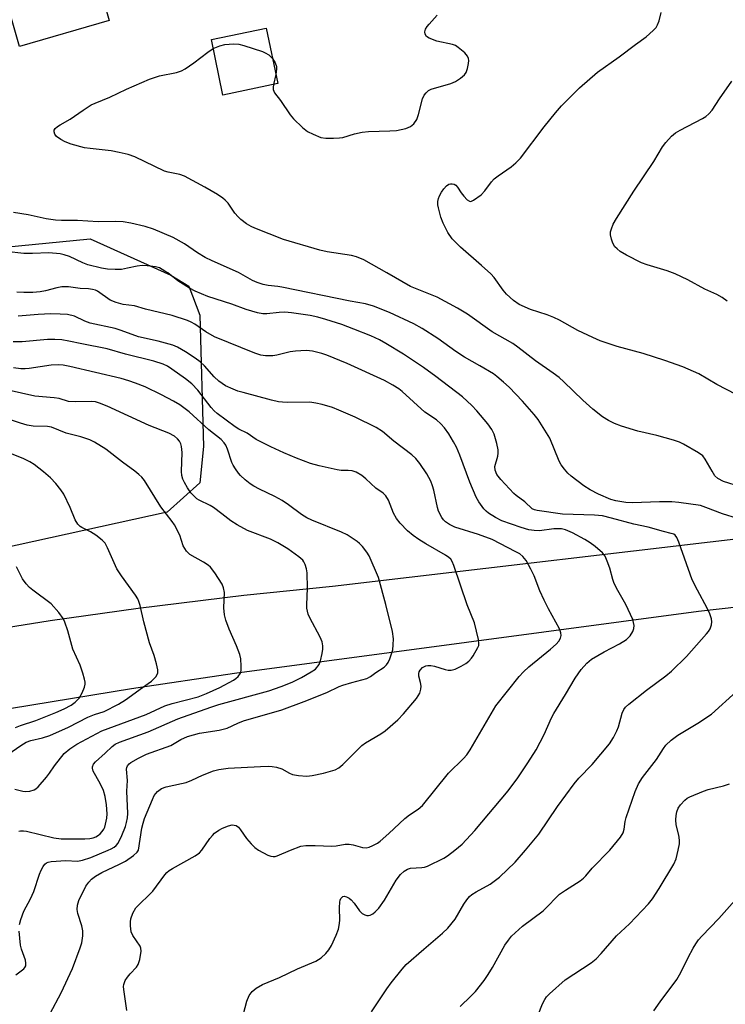
# Model space of a CAD drawing. Units: inches. Extents: x 1303765 to 1309765, y 545448 to 549448.
# Drawn here: x 1307625 to 1307819, y 545958 to 546229 of the extents above; entities that cross this region are included whole.
import ezdxf

# ---------------------------------------------------------------- set-up
doc = ezdxf.new("R2010")
doc.units = ezdxf.units.IN
doc.header["$MEASUREMENT"] = 0
for name, color, linetype in [('BLDG-Footprint', 5, 'Continuous'), ('NTRL-Trees', 3, 'Continuous'), ('TRANS-Road', 130, 'Continuous'), ('Undefined', 1, 'Continuous')]:
    doc.layers.add(name, color=color, linetype=linetype)

msp = doc.modelspace()

# ---------------------------------------------------------------- linework, layer by layer
at = {"layer": 'BLDG-Footprint'}
for points, elevation in [([(1307649.35, 546228.28), (1307624.66, 546221.19), (1307614.3, 546257.29), (1307638.99, 546264.37)], 451.41), ([(1307695.71, 546210.92), (1307680.63, 546207.79), (1307677.46, 546223.07), (1307692.53, 546226.2)], 452.55)]:
    msp.add_lwpolyline(points, close=True, dxfattribs=dict(at, elevation=elevation))
at = {"layer": 'NTRL-Trees'}
msp.add_lwpolyline([(1307582.88, 546162.25), (1307644.13, 546168.25), (1307666.25, 546158.25), (1307671.25, 546155.25), (1307674.25, 546147.19), (1307675.25, 546111.06), (1307674.25, 546101.06), (1307665.25, 546093), (1307601, 546078.94)], dxfattribs=at)
at = {"layer": 'TRANS-Road'}
msp.add_lwpolyline([(1307608.95, 546059.42), (1307633.09, 546063.23), (1307657.3, 546066.63), (1307686.42, 546070.16), (1307710.74, 546072.63), (1307835.82, 546087.32), (1307861.69, 546090.58), (1307883.32, 546093.31), (1307903.01, 546095.79), (1307921.67, 546098.14), (1307931.95, 546099.44), (1307931.25, 546077.34), (1307882.99, 546073.78), (1307811.55, 546065.69), (1307683.85, 546048.62), (1307655.44, 546044.47), (1307622.4, 546039.02)], dxfattribs=at)
at = {"layer": 'Undefined'}
msp.add_line((1307695.18, 546213.47, 452), (1307694.56, 546210.68, 452), dxfattribs=at)
for points, elevation in [([(1307694.56, 546210.68), (1307694.46, 546209.9), (1307694.49, 546209.36), (1307694.85, 546208.38), (1307696.48, 546206.26), (1307699.16, 546202.37), (1307700.06, 546201.23), (1307702.55, 546198.87), (1307703.88, 546197.8), (1307705.43, 546197), (1307707.58, 546196.13), (1307708.99, 546195.89), (1307711.02, 546195.89), (1307712.75, 546195.99), (1307713.58, 546196.14), (1307716.86, 546197.16), (1307718.9, 546197.62), (1307720.66, 546197.77), (1307726.6, 546197.94), (1307728.37, 546198.06), (1307730.96, 546198.61), (1307732.29, 546199.13), (1307733.15, 546199.89), (1307733.99, 546201.09), (1307734.45, 546202.41), (1307735.55, 546206.76), (1307736.01, 546207.74), (1307736.54, 546208.42), (1307737.18, 546209), (1307737.92, 546209.41), (1307743.37, 546210.97), (1307744.59, 546211.53), (1307746.03, 546212.47), (1307747.13, 546213.34), (1307747.6, 546213.99), (1307747.95, 546215.05), (1307748.21, 546216.45), (1307748.29, 546217.29), (1307748.25, 546217.81), (1307747.94, 546218.52), (1307747.16, 546219.36), (1307745.34, 546220.91), (1307744.61, 546221.41), (1307743.82, 546221.74), (1307739.47, 546222.6), (1307737.35, 546223.46), (1307736.68, 546223.9), (1307736.26, 546224.5), (1307736.18, 546225.21), (1307736.4, 546225.92), (1307736.83, 546226.63), (1307737.39, 546227.33), (1307739.61, 546229.76)], 452), ([(1307821.84, 546125.38), (1307816.58, 546128.19), (1307811.63, 546131.05), (1307807.22, 546133.04), (1307802.28, 546134.8), (1307796.29, 546136.72), (1307789.12, 546138.64), (1307784.48, 546140.14), (1307782.38, 546141.04), (1307778.34, 546142.98), (1307773.24, 546145.84), (1307771.71, 546146.61), (1307769.89, 546147.34), (1307765.25, 546148.78), (1307762.19, 546150.14), (1307760.58, 546151.25), (1307758.71, 546153.02), (1307757.79, 546154.12), (1307755.25, 546157.55), (1307754.31, 546158.58), (1307751.79, 546160.89), (1307745.97, 546165.98), (1307743.75, 546168.24), (1307742.51, 546169.96), (1307741.2, 546172.58), (1307740.55, 546174.21), (1307739.94, 546176.77), (1307739.8, 546177.62), (1307739.77, 546178.47), (1307739.94, 546179.29), (1307740.24, 546180.09), (1307740.74, 546181.11), (1307741.38, 546182.03), (1307742.12, 546182.83), (1307742.75, 546183.26), (1307743.23, 546183.36), (1307743.74, 546183.35), (1307744.24, 546183.25), (1307744.69, 546183.03), (1307745.21, 546182.49), (1307746.2, 546180.85), (1307746.88, 546179.94), (1307747.84, 546178.95), (1307748.45, 546178.57), (1307748.88, 546178.54), (1307749.57, 546178.83), (1307751.67, 546180.38), (1307752.69, 546181.4), (1307754.55, 546183.89), (1307755.3, 546184.72), (1307756.4, 546185.6), (1307759.91, 546188.02), (1307761.26, 546189.17), (1307762.53, 546190.4), (1307768.99, 546199.07), (1307772.11, 546202.87), (1307773.83, 546204.81), (1307778.72, 546209.73), (1307783.71, 546214.08), (1307789.67, 546218.3), (1307794.19, 546221.73), (1307797.07, 546223.77), (1307799.07, 546225.53), (1307799.85, 546226.39), (1307800.26, 546227.14), (1307800.64, 546228.25), (1307801.23, 546230.54)], 454), ([(1307677.98, 546220.56), (1307679.78, 546221.34), (1307681.14, 546221.71), (1307683.5, 546221.85), (1307684.97, 546221.78), (1307686.41, 546221.44), (1307691.5, 546219.81), (1307692.27, 546219.43), (1307693.22, 546218.81), (1307694.27, 546217.85)], 452), ([(1307823.05, 546100.03), (1307818.38, 546101.51), (1307816.84, 546102.29), (1307816.04, 546103.06), (1307815.26, 546104.28), (1307813.38, 546107.6), (1307812.69, 546108.51), (1307811.52, 546109.38), (1307807.36, 546111.76), (1307806.28, 546112.26), (1307804.59, 546112.8), (1307800, 546114.09), (1307794.82, 546115.34), (1307790.32, 546116.68), (1307788.38, 546117.45), (1307786.76, 546118.21), (1307785.1, 546119.29), (1307782.4, 546121.36), (1307779.66, 546123.84), (1307774.42, 546128.92), (1307773.15, 546130.04), (1307771.52, 546131.27), (1307766.61, 546134.68), (1307761.82, 546138.38), (1307760.4, 546139.4), (1307754.73, 546142.65), (1307747.92, 546147.51), (1307745.16, 546149.2), (1307739.62, 546152.19), (1307732.25, 546155.14), (1307725.75, 546158.87), (1307719.38, 546162.42), (1307717.34, 546163.3), (1307716.05, 546163.69), (1307709.29, 546164.69), (1307707.25, 546165.13), (1307697.29, 546168.06), (1307689.4, 546171.19), (1307688.36, 546171.65), (1307687.13, 546172.37), (1307685.57, 546173.55), (1307684.78, 546174.32), (1307683.94, 546175.29), (1307682.07, 546178.02), (1307681.28, 546178.87), (1307680.62, 546179.43), (1307679.17, 546180.39), (1307675.67, 546182.49), (1307670.04, 546185.44), (1307668.72, 546185.92), (1307665.57, 546186.53), (1307664.52, 546186.85), (1307656.36, 546190.75), (1307654.51, 546191.43), (1307652.09, 546192.02), (1307649.88, 546192.4), (1307647.37, 546192.76), (1307644.12, 546193.05), (1307642.55, 546193.27), (1307638.86, 546194.31), (1307637.23, 546194.92), (1307635.97, 546195.57), (1307634.84, 546196.39), (1307634.37, 546197.01), (1307634.14, 546197.69), (1307634.21, 546198.14), (1307634.47, 546198.56), (1307635.06, 546199.12), (1307635.79, 546199.6), (1307638.62, 546201.17), (1307642.15, 546203.64), (1307644.39, 546205.06), (1307645.44, 546205.57), (1307649.51, 546207.17), (1307654.07, 546209.37), (1307660.41, 546212.16), (1307663.18, 546213.04), (1307667.87, 546214.01), (1307669.21, 546214.46), (1307670.21, 546215.04), (1307672.61, 546216.68), (1307676.5, 546219.61), (1307677.98, 546220.56)], 452), ([(1307694.27, 546217.85), (1307695.04, 546216.66), (1307695.38, 546215.68), (1307695.4, 546214.91), (1307695.18, 546213.47)], 452), ([(1307819.35, 546151.06), (1307817.99, 546152.09), (1307816.51, 546152.91), (1307813.22, 546154.38), (1307808.55, 546156.95), (1307805.08, 546158.58), (1307802.91, 546159.46), (1307797.36, 546161.09), (1307795.8, 546161.64), (1307791.71, 546163.72), (1307789.99, 546164.78), (1307789.08, 546165.48), (1307788.47, 546166.06), (1307787.92, 546167.04), (1307787.56, 546168.16), (1307787.33, 546169.31), (1307787.33, 546170.16), (1307787.53, 546170.97), (1307788.06, 546172.31), (1307788.93, 546173.84), (1307793.73, 546181.32), (1307799.19, 546189.55), (1307801.63, 546193.55), (1307802.49, 546194.72), (1307804.07, 546196.45), (1307805.17, 546197.39), (1307806.42, 546198.12), (1307812.57, 546201.32), (1307813.52, 546201.9), (1307814.39, 546202.62), (1307815.24, 546203.66), (1307817.3, 546206.79), (1307820.72, 546211.59)], 456), ([(1307822.2, 546091.31), (1307818.12, 546092.56), (1307813.55, 546094.36), (1307812.01, 546094.86), (1307806.09, 546095.69), (1307804.14, 546095.85), (1307800.74, 546095.84), (1307793.38, 546095.57), (1307791.47, 546095.7), (1307788.78, 546096.16), (1307787.42, 546096.56), (1307783.94, 546097.94), (1307781.66, 546099.19), (1307779.96, 546100.31), (1307776.47, 546102.97), (1307775.59, 546103.74), (1307774.61, 546104.85), (1307773.71, 546106.04), (1307773.13, 546107.04), (1307770.57, 546113.38), (1307767.35, 546118.53), (1307766.27, 546119.88), (1307763.03, 546123.58), (1307759.37, 546127.38), (1307757.86, 546128.81), (1307756.04, 546130.36), (1307755.08, 546131.05), (1307751.32, 546133.32), (1307747.12, 546135.68), (1307744.76, 546137.26), (1307739.81, 546140.78), (1307735.45, 546143.6), (1307733.17, 546144.83), (1307726.44, 546147.94), (1307722.02, 546149.74), (1307719.88, 546150.38), (1307715.61, 546151.04), (1307696.83, 546154.97), (1307695.69, 546155.15), (1307693.07, 546155.37), (1307691.67, 546155.71), (1307690.01, 546156.23), (1307688.72, 546156.81), (1307684.92, 546158.95), (1307677.62, 546162.2), (1307675.78, 546163.11), (1307673.65, 546164.39), (1307670.07, 546166.85), (1307666.94, 546168.56), (1307661.49, 546170.87), (1307659.26, 546171.58), (1307655.31, 546172.58), (1307653.19, 546172.89), (1307651.05, 546172.96), (1307646.28, 546172.88), (1307640.61, 546173.26), (1307636.22, 546173.25), (1307634.51, 546173.37), (1307631.98, 546173.73), (1307627.01, 546174.81), (1307623, 546175.45)], 450), ([(1307763.91, 546000), (1307767.55, 546004.47), (1307772.67, 546012.05), (1307777.29, 546018.32), (1307778.58, 546019.81), (1307782.26, 546023.6), (1307787.01, 546029.33), (1307788.09, 546031.08), (1307789.06, 546032.89), (1307789.47, 546033.99), (1307790.5, 546037.69), (1307790.95, 546038.71), (1307791.39, 546039.36), (1307792.31, 546040.24), (1307797.15, 546044.07), (1307802.55, 546048.01), (1307804.09, 546049.31), (1307808.2, 546053.33), (1307813.72, 546059.52), (1307814.27, 546060.19), (1307814.73, 546060.92), (1307815.12, 546062), (1307815.19, 546062.84), (1307815.04, 546063.68), (1307814.61, 546065.07), (1307813.87, 546066.66), (1307811.19, 546071.53), (1307809.8, 546074.4), (1307806.1, 546084.77), (1307805.54, 546086.05), (1307805.07, 546086.68), (1307804.69, 546086.94), (1307804.01, 546087.19), (1307801.88, 546087.71), (1307797.69, 546088.91), (1307793.68, 546089.71), (1307787.6, 546091.39), (1307785.05, 546092.02), (1307782.88, 546092.24), (1307774.06, 546092.47), (1307767.15, 546093.46), (1307766.38, 546093.65), (1307765.76, 546093.95), (1307763.73, 546095.86), (1307761.36, 546097.59), (1307760.7, 546098.17), (1307757.09, 546102.03), (1307756.02, 546103.41), (1307755.56, 546104.61), (1307755.47, 546105.55), (1307756.25, 546108.43), (1307756.37, 546109.3), (1307756.38, 546110.17), (1307756.05, 546111.9), (1307755.29, 546114.47), (1307754.65, 546115.74), (1307753.5, 546117.32), (1307750.49, 546120.91), (1307749.11, 546122.42), (1307746.55, 546124.76), (1307739.18, 546130.37), (1307735.82, 546132.81), (1307730.31, 546136.5), (1307725.48, 546139.45), (1307723.69, 546140.46), (1307721.34, 546141.53), (1307716.63, 546143.4), (1307713.34, 546144.62), (1307708.93, 546146.08), (1307706.76, 546146.68), (1307704.66, 546147.14), (1307699.53, 546147.88), (1307697.68, 546148.06), (1307696.13, 546148), (1307692.73, 546147.61), (1307691.61, 546147.59), (1307690.18, 546147.89), (1307687.06, 546148.83), (1307683.06, 546150.25), (1307676.44, 546152.36), (1307672.98, 546153.81), (1307671.44, 546154.63), (1307668.23, 546156.7), (1307667.28, 546157.38), (1307665.42, 546158.89), (1307664.68, 546159.38), (1307663.13, 546160.21), (1307662.04, 546160.52), (1307659.78, 546160.84), (1307658.36, 546160.91), (1307656.99, 546160.74), (1307654.38, 546160.12), (1307652.72, 546159.82), (1307650.94, 546159.75), (1307648.86, 546159.84), (1307647.24, 546160.15), (1307643.44, 546161.12), (1307642.1, 546161.65), (1307638.36, 546163.36), (1307636.96, 546163.84), (1307635.83, 546164.08), (1307632.71, 546164.35), (1307628.22, 546164.15), (1307625.87, 546164.19), (1307621, 546164.76)], 448), ([(1307744.44, 546000), (1307746.42, 546001.72), (1307749.91, 546005.41), (1307759.11, 546016.38), (1307761.79, 546019.96), (1307764.57, 546024.06), (1307766.87, 546027.66), (1307769.04, 546031.88), (1307771.02, 546036.43), (1307771.65, 546037.68), (1307774.91, 546042.9), (1307777.58, 546047.38), (1307779.22, 546049.75), (1307780.77, 546051.52), (1307782.1, 546052.6), (1307785.51, 546054.62), (1307789.77, 546056.81), (1307791.67, 546058.02), (1307792.68, 546059.02), (1307793.47, 546060.23), (1307793.73, 546061.02), (1307793.76, 546061.84), (1307793.65, 546062.68), (1307793.39, 546063.49), (1307791.5, 546067.67), (1307789.26, 546071.52), (1307788.27, 546073.45), (1307787.89, 546074.5), (1307787.08, 546077.59), (1307786.41, 546079.57), (1307785.79, 546080.9), (1307785.05, 546081.8), (1307783.1, 546083.63), (1307781.71, 546084.61), (1307780.23, 546085.48), (1307776.81, 546087.31), (1307774.92, 546088.17), (1307773.83, 546088.4), (1307772.7, 546088.49), (1307771.66, 546088.43), (1307767.73, 546087.94), (1307766.26, 546088), (1307764.81, 546088.19), (1307762.71, 546088.8), (1307757.39, 546090.67), (1307755.61, 546091.57), (1307753.67, 546092.74), (1307753.03, 546093.29), (1307752.46, 546093.96), (1307751.09, 546095.9), (1307750.33, 546097.15), (1307748.57, 546101.26), (1307745.78, 546108.75), (1307744.87, 546110.91), (1307744.06, 546112.42), (1307742.77, 546114.57), (1307741.56, 546116.26), (1307740.63, 546117.36), (1307739.41, 546118.39), (1307736.15, 546120.52), (1307729.95, 546126.26), (1307729.04, 546126.96), (1307727.38, 546128.01), (1307725.12, 546129.23), (1307714.86, 546133.94), (1307709.26, 546136.27), (1307707.85, 546136.7), (1307705.28, 546137.32), (1307704.41, 546137.46), (1307703.54, 546137.48), (1307700.62, 546137.33), (1307699.17, 546137.17), (1307695.47, 546136.24), (1307694.34, 546136.03), (1307692.37, 546136), (1307691.04, 546136.27), (1307689.45, 546136.82), (1307678.28, 546141.24), (1307675.9, 546142.61), (1307672.88, 546144.77), (1307671.92, 546145.31), (1307670.88, 546145.77), (1307666.62, 546147.11), (1307659.28, 546148.91), (1307656.31, 546149.8), (1307653.2, 546150.19), (1307651.22, 546150.73), (1307649.62, 546151.39), (1307646.07, 546153.86), (1307645.55, 546154.09), (1307644.75, 546154.29), (1307643.65, 546154.44), (1307641.35, 546154.58), (1307638.14, 546154.98), (1307636.26, 546155.01), (1307634.87, 546154.79), (1307631.76, 546153.93), (1307630.33, 546153.63), (1307628.35, 546153.43), (1307625.87, 546153.44), (1307623.86, 546153.6)], 446), ([(1307699.19, 546000), (1307702.07, 546001.15), (1307703.46, 546001.36), (1307706.01, 546001.35), (1307710.63, 546001.16), (1307711.76, 546001.27), (1307714.27, 546001.67), (1307715.38, 546001.73), (1307716.45, 546001.54), (1307719.05, 546000.8), (1307720.03, 546000.71), (1307720.83, 546000.89), (1307721.89, 546001.33), (1307723.16, 546002), (1307723.88, 546002.51), (1307726.32, 546004.67), (1307730.68, 546008.75), (1307731.94, 546009.72), (1307734.38, 546011.31), (1307735.54, 546012.37), (1307742.68, 546021.18), (1307746.82, 546025.25), (1307747.73, 546026.27), (1307748.66, 546027.67), (1307755.76, 546039.78), (1307762.16, 546047.78), (1307763.33, 546049.06), (1307764.79, 546050.48), (1307770.8, 546055.36), (1307772.29, 546056.69), (1307773.06, 546057.51), (1307773.54, 546058.35), (1307773.69, 546059.06), (1307773.61, 546059.85), (1307773.27, 546060.91), (1307770.19, 546066.48), (1307769.04, 546068.8), (1307767.84, 546071.41), (1307766.25, 546075.47), (1307765.35, 546077.36), (1307764.09, 546079.73), (1307763.19, 546080.85), (1307762.29, 546081.56), (1307761.27, 546082.15), (1307754.69, 546085.52), (1307750.99, 546086.91), (1307744.49, 546088.95), (1307743, 546089.6), (1307741.89, 546090.34), (1307741.33, 546090.9), (1307740.85, 546091.58), (1307739.98, 546093.35), (1307739.69, 546094.33), (1307738.71, 546099.04), (1307738.32, 546100.29), (1307737.81, 546101.56), (1307736.74, 546103.62), (1307734.8, 546106.43), (1307733.72, 546107.77), (1307732.64, 546108.78), (1307727.64, 546112.58), (1307724.51, 546115.19), (1307722.81, 546116.36), (1307717, 546119.14), (1307712.54, 546121.12), (1307710.74, 546121.82), (1307707.89, 546122.69), (1307706.21, 546123.05), (1307704.53, 546123.25), (1307698.43, 546123.2), (1307697.05, 546123.26), (1307695.93, 546123.41), (1307693.98, 546123.84), (1307686.16, 546125.93), (1307684.75, 546126.35), (1307683.4, 546126.86), (1307681.32, 546127.82), (1307679.46, 546129.04), (1307678.2, 546130.26), (1307675.56, 546133.28), (1307674.36, 546134.37), (1307672.99, 546135.42), (1307670.34, 546137.18), (1307668.12, 546138.39), (1307666.82, 546138.97), (1307662.8, 546140.1), (1307657.43, 546141.23), (1307652.58, 546143.02), (1307650.94, 546143.52), (1307644.12, 546145.05), (1307642.58, 546145.62), (1307639.73, 546146.91), (1307637.84, 546147.38), (1307635.84, 546147.54), (1307633.23, 546147.56), (1307629.74, 546147.38), (1307624.3, 546146.96)], 444), ([(1307657.35, 546000), (1307658.34, 546006.11), (1307658.66, 546007.46), (1307659.08, 546008.75), (1307661.24, 546014.01), (1307661.74, 546015.05), (1307662.61, 546016.17), (1307663.69, 546017.03), (1307665.01, 546017.49), (1307669.19, 546018.34), (1307670.52, 546018.69), (1307672.05, 546019.3), (1307674.99, 546020.72), (1307678.06, 546021.88), (1307679.48, 546022.21), (1307682.08, 546022.58), (1307690.98, 546023.08), (1307693.04, 546023.15), (1307694.21, 546023.1), (1307695.37, 546022.86), (1307696.79, 546022.39), (1307698.98, 546021.2), (1307699.75, 546020.89), (1307701.44, 546020.58), (1307703.73, 546020.39), (1307705.15, 546020.55), (1307708.26, 546021.24), (1307710.2, 546021.73), (1307711.52, 546022.17), (1307712.51, 546022.69), (1307713.64, 546023.6), (1307718.81, 546028.86), (1307719.82, 546029.58), (1307724.07, 546032.09), (1307725.26, 546032.9), (1307728.73, 546035.88), (1307730.32, 546037.56), (1307733.87, 546041.81), (1307734.39, 546042.5), (1307734.79, 546043.24), (1307735.09, 546044.3), (1307735.14, 546045.12), (1307734.99, 546046.19), (1307734.55, 546047.94), (1307734.53, 546048.65), (1307734.63, 546049.11), (1307734.86, 546049.57), (1307735.56, 546050.34), (1307736.48, 546050.76), (1307737.05, 546050.85), (1307737.83, 546050.83), (1307738.87, 546050.63), (1307741.77, 546049.72), (1307742.61, 546049.55), (1307743.45, 546049.52), (1307744.55, 546049.84), (1307746.16, 546050.63), (1307747.45, 546051.39), (1307748.27, 546052.07), (1307749.01, 546052.83), (1307749.53, 546053.51), (1307750.82, 546055.82), (1307751.01, 546056.35), (1307751.09, 546056.9), (1307750.97, 546058.03), (1307749.86, 546062.62), (1307747.81, 546067.58), (1307744.2, 546078.37), (1307743.73, 546079.44), (1307743.3, 546080.06), (1307742.79, 546080.55), (1307741.86, 546081.2), (1307736.47, 546084.28), (1307734.58, 546085.47), (1307732.96, 546086.61), (1307731.44, 546087.92), (1307729.36, 546090), (1307728.37, 546091.32), (1307727.61, 546092.78), (1307726.23, 546096.31), (1307725.48, 546097.5), (1307724.68, 546098.25), (1307722.71, 546099.65), (1307719.97, 546102.21), (1307718.83, 546103.11), (1307717.28, 546103.99), (1307716.2, 546104.38), (1307715.12, 546104.5), (1307713.2, 546104.53), (1307712.03, 546104.69), (1307707.1, 546105.76), (1307704.76, 546106.45), (1307700.87, 546107.86), (1307697.34, 546109.36), (1307693.78, 546111.01), (1307689.8, 546113.02), (1307687.29, 546114.81), (1307685.03, 546115.87), (1307683.96, 546116.48), (1307679.08, 546120.17), (1307678.23, 546120.89), (1307677.36, 546121.81), (1307673.68, 546126.6), (1307672.08, 546128.3), (1307670.34, 546129.71), (1307666.6, 546132.4), (1307665.39, 546133.16), (1307664.14, 546133.77), (1307661.6, 546134.54), (1307653.79, 546136.47), (1307648.79, 546138.01), (1307641.75, 546139.31), (1307638.25, 546140.1), (1307636.32, 546140.42), (1307634.34, 546140.53), (1307632.36, 546140.53), (1307625.41, 546139.91), (1307622.92, 546139.87)], 442), ([(1307649, 546000), (1307649.85, 546000.38), (1307650.73, 546000.9), (1307651.24, 546001.32), (1307651.75, 546001.95), (1307652.76, 546004.09), (1307653.77, 546006.57), (1307654.13, 546007.67), (1307654.38, 546008.96), (1307654.43, 546010.11), (1307654.2, 546016.23), (1307654.32, 546019.22), (1307654.12, 546022.29), (1307654.2, 546022.82), (1307654.39, 546023.24), (1307654.84, 546023.79), (1307655.29, 546024.14), (1307657.37, 546025.32), (1307659.63, 546026.41), (1307666.28, 546028.81), (1307669.01, 546030.47), (1307670.84, 546031.28), (1307674.14, 546032.22), (1307679.58, 546033.09), (1307681.77, 546033.6), (1307684.69, 546034.96), (1307686.32, 546035.59), (1307696.88, 546038.67), (1307703.01, 546040.93), (1307709.21, 546043.45), (1307712.64, 546045.08), (1307713.64, 546045.48), (1307716.07, 546046.21), (1307720.23, 546047.3), (1307721.22, 546047.82), (1307722.7, 546048.93), (1307724.99, 546050.43), (1307725.61, 546050.99), (1307726.07, 546051.68), (1307726.55, 546052.71), (1307727.06, 546054.06), (1307727.35, 546055.13), (1307727.5, 546056.49), (1307727.54, 546058.16), (1307727.29, 546060.16), (1307725.5, 546067.65), (1307723.43, 546075.05), (1307720.87, 546081.04), (1307720.27, 546082.03), (1307719.01, 546083.58), (1307718.23, 546084.41), (1307717.56, 546084.98), (1307714.82, 546086.79), (1307713.24, 546087.53), (1307705.07, 546090.86), (1307703.71, 546091.48), (1307702.21, 546092.42), (1307698.68, 546095.08), (1307696.93, 546096.2), (1307694.88, 546097.36), (1307690.67, 546099.32), (1307689.1, 546100.19), (1307688.11, 546100.83), (1307686.77, 546101.93), (1307685.49, 546103.11), (1307684.92, 546103.77), (1307684.07, 546104.98), (1307683.46, 546105.98), (1307683.11, 546106.73), (1307681.88, 546110.39), (1307681.45, 546111.43), (1307680.98, 546112.15), (1307680.17, 546113), (1307676.79, 546115.7), (1307671.33, 546120.62), (1307668.79, 546122.57), (1307667.04, 546123.58), (1307663.69, 546125.34), (1307659.18, 546127.47), (1307656.55, 546128.52), (1307654.7, 546129.17), (1307652.58, 546129.76), (1307638.51, 546133.14), (1307636.65, 546133.48), (1307635.3, 546133.56), (1307633.31, 546133.48), (1307627.29, 546132.57), (1307626.19, 546132.48), (1307625.04, 546132.5), (1307623.03, 546132.72)], 440), ([(1307624.47, 546005.27), (1307624.95, 546005.38), (1307625.72, 546005.39), (1307626.53, 546005.26), (1307634.05, 546003.41), (1307636.12, 546003.15), (1307642.58, 546003.15), (1307644.04, 546003.23), (1307644.88, 546003.43), (1307645.68, 546003.74), (1307646.41, 546004.16), (1307646.84, 546004.52), (1307647.4, 546005.14), (1307647.87, 546005.83), (1307648.11, 546006.33), (1307648.34, 546007.15), (1307648.65, 546008.86), (1307648.77, 546010.01), (1307648.62, 546012.52), (1307648.24, 546014.78), (1307647.76, 546016.48), (1307646.88, 546018.37), (1307644.94, 546021.82), (1307644.71, 546022.57), (1307644.71, 546023.01), (1307644.96, 546023.67), (1307645.51, 546024.31), (1307648.23, 546026.69), (1307650.1, 546028.57), (1307650.94, 546029.2), (1307652.12, 546029.76), (1307660.06, 546032.63), (1307668.21, 546036.16), (1307677.3, 546039.41), (1307679.5, 546040.1), (1307693.22, 546043.88), (1307696.67, 546045.04), (1307699.67, 546046.3), (1307702.23, 546047.53), (1307704.94, 546049.06), (1307706.06, 546049.88), (1307707.07, 546051.1), (1307707.52, 546052.14), (1307707.97, 546054.17), (1307708.1, 546055.35), (1307708.1, 546056.22), (1307707.89, 546057.34), (1307707.41, 546058.68), (1307704.58, 546063.93), (1307704.11, 546064.98), (1307703.88, 546065.8), (1307703.75, 546066.63), (1307703.71, 546067.5), (1307703.87, 546072.16), (1307703.83, 546076.3), (1307703.62, 546077.47), (1307703.27, 546078.59), (1307702.89, 546079.37), (1307702.57, 546079.79), (1307701.52, 546080.72), (1307698.5, 546082.96), (1307695.71, 546084.62), (1307693.71, 546085.59), (1307687.35, 546088), (1307684.52, 546089.53), (1307682.8, 546090.63), (1307680.32, 546092.61), (1307678.05, 546094.28), (1307677.07, 546094.85), (1307674.05, 546096.33), (1307673.43, 546096.74), (1307672.76, 546097.31), (1307671.83, 546098.36), (1307670.84, 546099.72), (1307670.03, 546101.15), (1307669.61, 546102.15), (1307669.34, 546103.16), (1307669.2, 546104.22), (1307669.42, 546109.42), (1307669.25, 546111.06), (1307669.04, 546111.82), (1307668.69, 546112.53), (1307668.15, 546113.18), (1307667.29, 546113.94), (1307665.77, 546114.77), (1307660.36, 546116.91), (1307648.8, 546122.17), (1307646.61, 546123.06), (1307645.52, 546123.35), (1307644.55, 546123.47), (1307640.11, 546123.34), (1307638.11, 546123.44), (1307635.52, 546124.26), (1307634.14, 546124.46), (1307628.88, 546124.97), (1307621.52, 546126.61)], 438), ([(1307623.34, 546016.82), (1307625.59, 546016.26), (1307626.41, 546016.14), (1307627.46, 546016.24), (1307628.7, 546016.63), (1307629.16, 546016.91), (1307629.78, 546017.47), (1307632.06, 546020.09), (1307632.94, 546021.23), (1307634.24, 546023.2), (1307636.95, 546026.6), (1307638.45, 546027.91), (1307640.38, 546029.18), (1307647.29, 546032.88), (1307659.52, 546037.4), (1307664.67, 546039.72), (1307666.61, 546040.37), (1307673.77, 546042.25), (1307676.13, 546043.11), (1307679.74, 546044.77), (1307683.52, 546046.79), (1307684.22, 546047.27), (1307684.86, 546047.83), (1307685.48, 546048.71), (1307685.65, 546049.5), (1307685.66, 546050.65), (1307685.51, 546052.7), (1307685.3, 546053.83), (1307684.39, 546056.22), (1307682.33, 546060.81), (1307681.42, 546063.35), (1307681.03, 546064.78), (1307680.89, 546066.68), (1307681.02, 546070.93), (1307680.81, 546072.21), (1307680.44, 546073.19), (1307678.43, 546076.34), (1307677.2, 546077.92), (1307676.53, 546078.47), (1307675.3, 546079.27), (1307671.55, 546081.38), (1307671.12, 546081.71), (1307670.58, 546082.33), (1307669.72, 546083.78), (1307668.72, 546086.7), (1307667.29, 546089.52), (1307666.63, 546090.48), (1307663.51, 546094.52), (1307659.02, 546101.76), (1307658.31, 546102.62), (1307657.52, 546103.42), (1307656.38, 546104.33), (1307653.01, 546106.77), (1307648.43, 546110.34), (1307645.31, 546112.31), (1307644, 546112.9), (1307641.5, 546113.75), (1307637.46, 546114.8), (1307633.45, 546116.39), (1307632.3, 546116.56), (1307628.39, 546116.7), (1307626.77, 546116.97), (1307624.89, 546117.48), (1307619.1, 546119.41)], 436), ([(1307616.87, 546023.21), (1307624.99, 546028.88), (1307626.48, 546029.74), (1307627.74, 546030.23), (1307630.97, 546030.94), (1307632.99, 546031.63), (1307638.11, 546033.9), (1307643.44, 546036.59), (1307645.25, 546037.34), (1307647.95, 546038.22), (1307651.9, 546040.18), (1307653.81, 546041.36), (1307658.45, 546044.79), (1307660.97, 546046.52), (1307662.12, 546047.7), (1307662.56, 546048.37), (1307662.74, 546048.84), (1307662.75, 546049.65), (1307662.37, 546051.34), (1307661.69, 546053.6), (1307660.38, 546057.07), (1307658.89, 546062.87), (1307657.85, 546067.34), (1307657.52, 546068.42), (1307657.16, 546069.19), (1307656.56, 546070.17), (1307652.69, 546075.53), (1307651.45, 546077.4), (1307648.87, 546083.22), (1307648.18, 546084.52), (1307647.43, 546085.34), (1307645.64, 546086.69), (1307644.2, 546087.6), (1307641.81, 546088.8), (1307641.33, 546089.13), (1307640.73, 546089.72), (1307640, 546090.89), (1307638.61, 546094.27), (1307636.84, 546097.97), (1307636.05, 546099.13), (1307634.67, 546100.91), (1307633.14, 546102.5), (1307631.21, 546104.14), (1307628.67, 546106.13), (1307627.44, 546106.9), (1307625.66, 546107.84), (1307615.38, 546111.86)], 434), ([(1307623.55, 546033.76), (1307624.92, 546034.3), (1307629.13, 546035.72), (1307634.64, 546037.92), (1307636.94, 546038.93), (1307638.83, 546039.96), (1307639.93, 546040.74), (1307641.06, 546041.9), (1307641.92, 546043.32), (1307642.53, 546044.9), (1307642.7, 546045.71), (1307642.71, 546046.26), (1307642.57, 546047.08), (1307642.1, 546048.73), (1307641.35, 546050.9), (1307639.34, 546055.32), (1307637.93, 546060.35), (1307637.1, 546062.79), (1307636.64, 546063.82), (1307635.44, 546065.43), (1307633.31, 546067.8), (1307628.29, 546071.58), (1307627.42, 546072.34), (1307626.45, 546073.34), (1307625.45, 546074.68), (1307623.78, 546078)], 432), ([(1307787.09, 546000), (1307790.07, 546003.58), (1307790.81, 546004.78), (1307791.06, 546005.81), (1307791.32, 546007.95), (1307791.59, 546009.05), (1307794.07, 546016.17), (1307794.96, 546018.26), (1307796.08, 546020.01), (1307799.99, 546024.95), (1307801.89, 546027.99), (1307802.54, 546028.89), (1307804, 546030.28), (1307805.82, 546031.72), (1307811.3, 546035.02), (1307815.05, 546037.47), (1307821.92, 546043.72)], 450), ([(1307805.89, 546000), (1307806.26, 546001.8), (1307806.31, 546002.83), (1307806.07, 546004.13), (1307805.35, 546006.97), (1307805.26, 546008.41), (1307805.33, 546009.54), (1307805.57, 546010.59), (1307805.94, 546011.59), (1307806.58, 546012.54), (1307807.73, 546013.82), (1307808.4, 546014.34), (1307809.15, 546014.74), (1307812.84, 546016.3), (1307814.2, 546016.73), (1307818.37, 546017.77), (1307820.02, 546018.26)], 452), ([(1307674.8, 546000), (1307677.01, 546003.29), (1307677.72, 546004.12), (1307678.33, 546004.68), (1307679.48, 546005.52), (1307680.5, 546006.07), (1307682.12, 546006.75), (1307683.21, 546007), (1307683.75, 546006.96), (1307684.25, 546006.8), (1307684.9, 546006.33), (1307685.45, 546005.68), (1307687.13, 546003.29), (1307688.37, 546001.75), (1307689.38, 546000.75), (1307690.45, 546000)], 444), ([(1307624.6, 545979.56), (1307624.98, 545980.99), (1307625.84, 545983.22), (1307627.63, 545986.61), (1307628.61, 545988.71), (1307630.13, 545993.45), (1307630.58, 545994.51), (1307631.14, 545995.54), (1307631.64, 545996.21), (1307632.07, 545996.53), (1307632.56, 545996.74), (1307633.37, 545996.94), (1307637.38, 545997.21), (1307640.61, 545997.06), (1307641.94, 545997.29), (1307644.31, 545998.06), (1307649, 546000)], 440), ([(1307633.07, 545955.08), (1307636.06, 545960.81), (1307639.21, 545967.49), (1307641.38, 545973.17), (1307641.79, 545974.54), (1307642.1, 545976.44), (1307642.11, 545977.82), (1307641.8, 545979.24), (1307640.73, 545982.58), (1307640.51, 545983.68), (1307640.58, 545984.93), (1307641.01, 545986.21), (1307642.88, 545990.11), (1307643.69, 545991.27), (1307644.48, 545992.06), (1307645.6, 545992.88), (1307647.26, 545993.92), (1307652.15, 545996.16), (1307653.79, 545997.05), (1307656.03, 545998.61), (1307656.98, 545999.49), (1307657.35, 546000)], 442), ([(1307654.18, 545955.95), (1307653.34, 545961.71), (1307653.3, 545962.56), (1307653.37, 545963.12), (1307653.73, 545964.18), (1307654.34, 545965.11), (1307655.05, 545965.98), (1307656.85, 545967.87), (1307657.33, 545968.56), (1307657.77, 545969.93), (1307658.11, 545972.25), (1307658.05, 545973.08), (1307657.85, 545973.6), (1307655.87, 545976.56), (1307655.39, 545977.61), (1307655.18, 545979.25), (1307655.18, 545980.36), (1307655.27, 545981.19), (1307655.84, 545982.72), (1307656.7, 545984.14), (1307661.33, 545988.74), (1307664.62, 545993.26), (1307665.19, 545993.88), (1307665.82, 545994.41), (1307666.78, 545995.04), (1307672.99, 545998.48), (1307674.2, 545999.34), (1307674.8, 546000)], 444), ([(1307685.45, 545951.9), (1307687.21, 545958.52), (1307687.87, 545960.06), (1307688.65, 545961.2), (1307689.78, 545962.07), (1307691.56, 545963.05), (1307696.16, 545964.97), (1307701.18, 545967.39), (1307706.2, 545969.48), (1307707.63, 545970.43), (1307708.91, 545971.58), (1307709.75, 545972.65), (1307710.47, 545973.83), (1307711.77, 545976.7), (1307712.4, 545978.29), (1307712.64, 545979.35), (1307712.78, 545980.7), (1307712.7, 545984.25), (1307712.77, 545985.71), (1307712.88, 545986.25), (1307713.11, 545986.74), (1307713.59, 545987.27), (1307713.99, 545987.38), (1307714.64, 545987.22), (1307715.32, 545986.87), (1307715.96, 545986.39), (1307716.75, 545985.49), (1307718.22, 545983.39), (1307718.97, 545982.65), (1307719.7, 545982.25), (1307720.2, 545982.09), (1307720.7, 545982.05), (1307721.18, 545982.18), (1307721.88, 545982.57), (1307722.55, 545983.06), (1307723.57, 545984.05), (1307725.05, 545986.3), (1307728.28, 545991.8), (1307729.5, 545993.32), (1307730.51, 545994.25), (1307731.46, 545994.8), (1307732.27, 545995.06), (1307735.4, 545995.27), (1307736.14, 545995.4), (1307736.96, 545995.68), (1307741.43, 545997.83), (1307742.44, 545998.48), (1307744.44, 546000)], 446), ([(1307690.45, 546000), (1307692.94, 545998.63), (1307693.78, 545998.36), (1307694.46, 545998.26), (1307694.99, 545998.33), (1307695.52, 545998.5), (1307699.19, 546000)], 444), ([(1307721.47, 545955.54), (1307725.74, 545961.85), (1307726.96, 545963.53), (1307729.91, 545967.29), (1307731.09, 545968.6), (1307735.87, 545972.81), (1307741.02, 545977.2), (1307742.48, 545978.62), (1307744.5, 545981.05), (1307746.89, 545985.19), (1307747.74, 545986.37), (1307748.5, 545987.25), (1307749.14, 545987.81), (1307750.32, 545988.61), (1307754.16, 545990.71), (1307756.7, 545992.6), (1307761.01, 545996.75), (1307763.91, 546000)], 448), ([(1307745.9, 545957), (1307748.89, 545959.85), (1307750.09, 545961.16), (1307752.5, 545964.17), (1307753.65, 545965.8), (1307754.83, 545967.75), (1307758.25, 545973.92), (1307759.18, 545975.3), (1307760.08, 545976.37), (1307763.05, 545979.11), (1307768.73, 545983.36), (1307769.99, 545984.57), (1307772.42, 545987.12), (1307773.29, 545987.91), (1307774.94, 545989.06), (1307778.93, 545991.6), (1307779.87, 545992.3), (1307780.5, 545992.95), (1307782.25, 545995.11), (1307787.09, 546000)], 450), ([(1307767.42, 545954.72), (1307768.53, 545957.72), (1307769.18, 545958.99), (1307769.71, 545959.65), (1307770.53, 545960.47), (1307774.81, 545964.37), (1307781.93, 545969.09), (1307783.31, 545970.16), (1307784.75, 545971.62), (1307788.97, 545976.5), (1307792.48, 545979.77), (1307797.77, 545985.25), (1307798.83, 545986.61), (1307800.72, 545989.47), (1307804.7, 545996.19), (1307805.35, 545997.68), (1307805.89, 546000)], 452), ([(1307799.17, 545955.81), (1307800.96, 545958.32), (1307805.56, 545964.44), (1307806.67, 545966.4), (1307808.7, 545970.52), (1307810.04, 545973.05), (1307810.75, 545974.29), (1307811.52, 545975.38), (1307812.39, 545976.4), (1307817.08, 545981.2), (1307821.48, 545986.22), (1307825.39, 545990.26), (1307826.68, 545991.45), (1307829.2, 545993.41), (1307830.39, 545994.23), (1307831.23, 545994.65), (1307832.85, 545995.24), (1307833.95, 545995.56), (1307835.31, 545995.84), (1307841.39, 545996.7), (1307843.39, 545997.1), (1307847.63, 545998.17), (1307853.3, 546000)], 454), ([(1307623.62, 545965.78), (1307625.8, 545967.36), (1307626.13, 545967.72), (1307626.35, 545968.2), (1307626.42, 545968.95), (1307626.31, 545969.75), (1307625.2, 545972.78), (1307624.93, 545973.92), (1307624.59, 545977.79)], 440)]:
    msp.add_lwpolyline(points, dxfattribs=dict(at, elevation=elevation))

doc.saveas('drawing.dxf')
